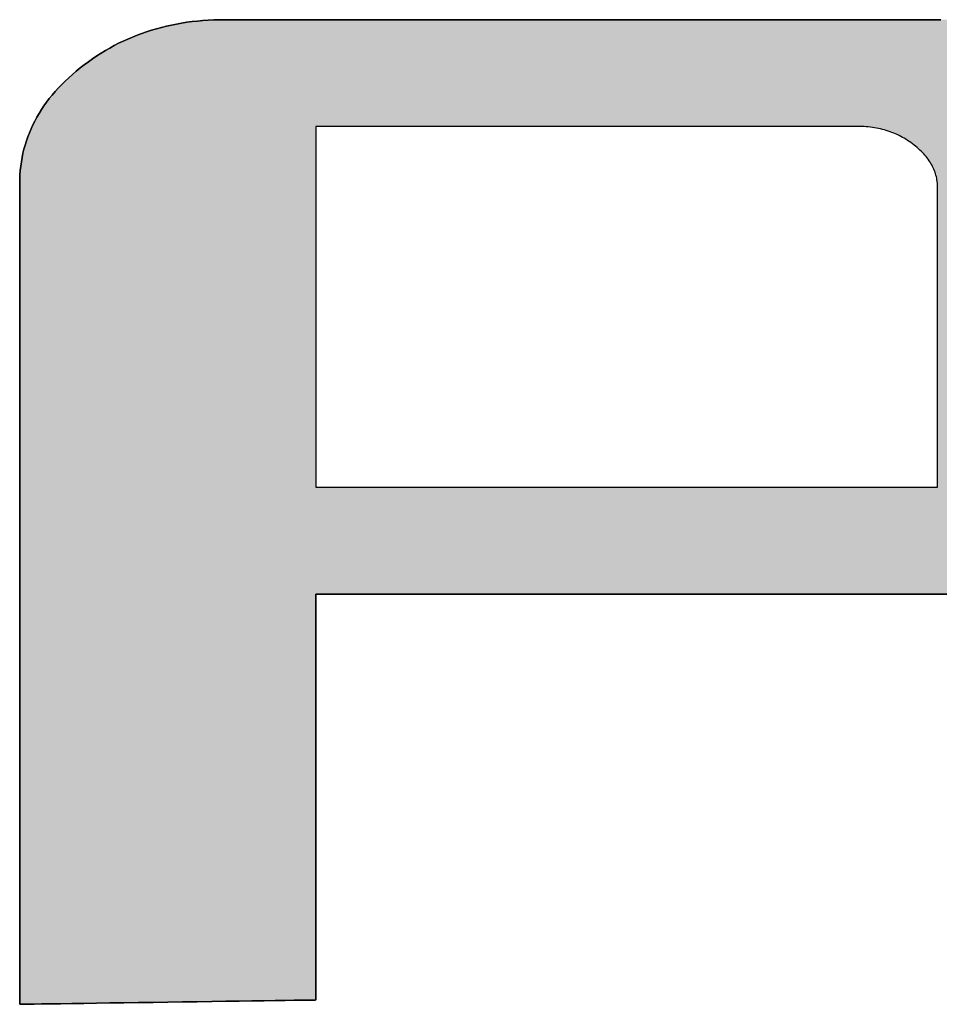
# Model space of a CAD drawing. Extents: x 45 to 815, y -22 to 569.
# Drawn here: x 776 to 783, y 508 to 516 of the extents above; entities that cross this region are included whole.
import ezdxf

# ---------------------------------------------------------------- set-up
doc = ezdxf.new("R2010")
doc.units = 0
doc.header["$LTSCALE"] = 0.5
doc.layers.get('0').update_dxf_attribs({"linetype": 'CONTINUOUS'})
doc.layers.add('1', color=7, linetype='CONTINUOUS')
doc.layers.add('2', color=134, linetype='CONTINUOUS')

# ---------------------------------------------------------------- blocks, each defined once
blk = doc.blocks.new('*G18')
at = {"layer": '2', "color": 134, "linetype": 'CONTINUOUS'}
for points in [[(775.8531, 507.8736), (775.8531, 507.8951), (775.8531, 507.9579), (775.8531, 508.0588), (775.8531, 508.195), (775.8531, 508.3636), (775.8531, 508.5615), (775.8531, 508.786), (775.8531, 509.0339), (775.8531, 509.3024), (775.8531, 509.5886), (775.8531, 509.8894), (775.8531, 510.2021), (775.8531, 510.5235), (775.8531, 510.8508), (775.8531, 511.1811), (775.8531, 511.5113), (775.8531, 511.8387), (775.8531, 512.1601), (775.8531, 512.4727), (775.8531, 512.7736), (775.8531, 513.0597), (775.8531, 513.3283), (775.8531, 513.5762), (775.8531, 513.8006), (775.8531, 513.9986), (775.8531, 514.1671), (775.8531, 514.3034), (775.8531, 514.4043), (775.8531, 514.467), (775.8531, 514.4886), (775.8537, 514.5247), (775.8553, 514.5605), (775.858, 514.5959), (775.8618, 514.631), (775.8666, 514.6658), (775.8726, 514.7002), (775.8796, 514.7342), (775.8877, 514.768), (775.8969, 514.8013), (775.9072, 514.8344), (775.9185, 514.8671), (775.931, 514.8995), (775.9445, 514.9315), (775.9591, 514.9631), (775.9748, 514.9945), (775.9916, 515.0255), (776.0095, 515.0561), (776.0285, 515.0864), (776.0485, 515.1163), (776.0697, 515.1459), (776.0919, 515.1752), (776.1152, 515.2041), (776.1396, 515.2327), (776.1651, 515.2609), (776.1917, 515.2888), (776.2194, 515.3163), (776.2482, 515.3435), (776.278, 515.3703), (776.309, 515.3968), (776.3411, 515.4229), (776.3738, 515.4484), (776.4069, 515.473), (776.4405, 515.4967), (776.4745, 515.5196), (776.5089, 515.5416), (776.5438, 515.5627), (776.579, 515.583), (776.6148, 515.6025), (776.6509, 515.621), (776.6874, 515.6387), (776.7244, 515.6556), (776.7618, 515.6715), (776.7996, 515.6867), (776.8378, 515.7009), (776.8765, 515.7143), (776.9156, 515.7268), (776.955, 515.7385), (776.995, 515.7493), (777.0353, 515.7592), (777.076, 515.7683), (777.1172, 515.7765), (777.1587, 515.7839), (777.2007, 515.7904), (777.2431, 515.796), (777.2859, 515.8007), (777.3292, 515.8046), (777.3728, 515.8077), (777.4169, 515.8098), (777.4613, 515.8111), (777.5062, 515.8116), (777.526, 515.8116), (777.5835, 515.8116), (777.6761, 515.8116), (777.801, 515.8116), (777.9557, 515.8116), (778.1372, 515.8116), (778.3431, 515.8116), (778.5705, 515.8116), (778.8169, 515.8116), (779.0794, 515.8116), (779.3553, 515.8116), (779.6421, 515.8116), (779.937, 515.8116), (780.2372, 515.8116), (780.5402, 515.8116), (780.8431, 515.8116), (781.1434, 515.8116), (781.4382, 515.8116), (781.725, 515.8116), (782.001, 515.8116), (782.2635, 515.8116), (782.5098, 515.8116), (782.7372, 515.8116), (782.9431, 515.8116), (783.1247, 515.8116), (783.2793, 515.8116)], [(783.3897, 511.1812), (783.1948, 511.1812), (782.9794, 511.1812), (782.7462, 511.1812), (782.4976, 511.1812), (782.2363, 511.1812), (781.9648, 511.1812), (781.6856, 511.1812), (781.4013, 511.1812), (781.1144, 511.1812), (780.8275, 511.1812), (780.5432, 511.1812), (780.264, 511.1812), (779.9925, 511.1812), (779.7312, 511.1812), (779.4826, 511.1812), (779.2494, 511.1812), (779.034, 511.1812), (778.8391, 511.1812), (778.6671, 511.1812), (778.5207, 511.1812), (778.4024, 511.1812), (778.3147, 511.1812), (778.2603, 511.1812), (778.2415, 511.1812), (778.2415, 511.1705), (778.2415, 511.1395), (778.2415, 511.0895), (778.2415, 511.0221), (778.2415, 510.9387), (778.2415, 510.8408), (778.2415, 510.7298), (778.2415, 510.6071), (778.2415, 510.4743), (778.2415, 510.3327), (778.2415, 510.1838), (778.2415, 510.0292), (778.2415, 509.8701), (778.2415, 509.7082), (778.2415, 509.5448), (778.2415, 509.3814), (778.2415, 509.2194), (778.2415, 509.0604), (778.2415, 508.9057), (778.2415, 508.7569), (778.2415, 508.6153), (778.2415, 508.4824), (778.2415, 508.3598), (778.2415, 508.2487), (778.2415, 508.1508), (778.2415, 508.0674), (778.2415, 508), (778.2415, 507.9501), (778.2415, 507.919), (778.2415, 507.9084), (778.2337, 507.9083), (778.2111, 507.9079), (778.1747, 507.9074), (778.1255, 507.9067), (778.0646, 507.9058), (777.9931, 507.9048), (777.9121, 507.9036), (777.8226, 507.9023), (777.7256, 507.9009), (777.6223, 507.8994), (777.5137, 507.8978), (777.4008, 507.8961), (777.2848, 507.8944), (777.1666, 507.8927), (777.0473, 507.891), (776.9281, 507.8892), (776.8099, 507.8875), (776.6938, 507.8858), (776.581, 507.8842), (776.4723, 507.8826), (776.369, 507.8811), (776.2721, 507.8797), (776.1825, 507.8784), (776.1015, 507.8772), (776.03, 507.8762), (775.9692, 507.8753), (775.92, 507.8746), (775.8836, 507.874), (775.8609, 507.8737), (775.8531, 507.8736)], [(783.2527, 514.4555), (783.2525, 514.4686), (783.2518, 514.4817), (783.2508, 514.4946), (783.2493, 514.5074), (783.2473, 514.5201), (783.245, 514.5326), (783.2422, 514.5451), (783.2391, 514.5574), (783.2354, 514.5697), (783.2314, 514.5818), (783.2269, 514.5938), (783.2221, 514.6057), (783.2168, 514.6175), (783.211, 514.6291), (783.2049, 514.6407), (783.1983, 514.6522), (783.1913, 514.6635), (783.1839, 514.6747), (783.1761, 514.6859), (783.1678, 514.6969), (783.1592, 514.7078), (783.1501, 514.7186), (783.1406, 514.7293), (783.1306, 514.7398), (783.1203, 514.7503), (783.1095, 514.7607), (783.0983, 514.7709), (783.0867, 514.7811), (783.0747, 514.7912), (783.0623, 514.8011), (783.0495, 514.811), (783.0366, 514.8205), (783.0236, 514.8297), (783.0103, 514.8386), (782.9969, 514.8471), (782.9834, 514.8553), (782.9696, 514.8631), (782.9557, 514.8706), (782.9417, 514.8778), (782.9274, 514.8847), (782.913, 514.8912), (782.8985, 514.8973), (782.8837, 514.9032), (782.8688, 514.9087), (782.8537, 514.9138), (782.8385, 514.9187), (782.8231, 514.9232), (782.8075, 514.9273), (782.7917, 514.9312), (782.7758, 514.9347), (782.7597, 514.9378), (782.7434, 514.9406), (782.727, 514.9431), (782.7103, 514.9453), (782.6935, 514.9471), (782.6766, 514.9486), (782.6594, 514.9498), (782.6421, 514.9506), (782.6246, 514.9511), (782.6069, 514.9513), (782.5927, 514.9513), (782.5513, 514.9513), (782.4847, 514.9513), (782.3948, 514.9513), (782.2835, 514.9513), (782.1529, 514.9513), (782.0048, 514.9513), (781.8412, 514.9513), (781.664, 514.9513), (781.4751, 514.9513), (781.2766, 514.9513), (781.0703, 514.9513), (780.8582, 514.9513), (780.6422, 514.9513), (780.4242, 514.9513), (780.2063, 514.9513), (779.9903, 514.9513), (779.7781, 514.9513), (779.5718, 514.9513), (779.3733, 514.9513), (779.1844, 514.9513), (779.0072, 514.9513), (778.8436, 514.9513), (778.6955, 514.9513), (778.5649, 514.9513), (778.4537, 514.9513), (778.3638, 514.9513), (778.2971, 514.9513), (778.2558, 514.9513), (778.2415, 514.9513), (778.2415, 514.9418), (778.2415, 514.9142), (778.2415, 514.8698), (778.2415, 514.8099), (778.2415, 514.7357), (778.2415, 514.6487), (778.2415, 514.55), (778.2415, 514.4409), (778.2415, 514.3228), (778.2415, 514.1969), (778.2415, 514.0646), (778.2415, 513.9271), (778.2415, 513.7857), (778.2415, 513.6417), (778.2415, 513.4965), (778.2415, 513.3512), (778.2415, 513.2072), (778.2415, 513.0658), (778.2415, 512.9283), (778.2415, 512.796), (778.2415, 512.6701), (778.2415, 512.552), (778.2415, 512.443), (778.2415, 512.3442), (778.2415, 512.2572), (778.2415, 512.183), (778.2415, 512.1231), (778.2415, 512.0787), (778.2415, 512.0511), (778.2415, 512.0416), (778.2579, 512.0416), (778.3054, 512.0416), (778.3818, 512.0416), (778.485, 512.0416), (778.6127, 512.0416), (778.7627, 512.0416), (778.9327, 512.0416), (779.1205, 512.0416), (779.3239, 512.0416), (779.5407, 512.0416), (779.7686, 512.0416), (780.0055, 512.0416), (780.249, 512.0416), (780.4969, 512.0416), (780.7471, 512.0416), (780.9973, 512.0416), (781.2452, 512.0416), (781.4887, 512.0416), (781.7256, 512.0416), (781.9535, 512.0416), (782.1703, 512.0416), (782.3737, 512.0416), (782.5615, 512.0416), (782.7315, 512.0416), (782.8815, 512.0416), (783.0092, 512.0416), (783.1124, 512.0416), (783.1888, 512.0416), (783.2363, 512.0416), (783.2527, 512.0416), (783.2527, 512.0495), (783.2527, 512.0724), (783.2527, 512.1092), (783.2527, 512.1589), (783.2527, 512.2205), (783.2527, 512.2927), (783.2527, 512.3746), (783.2527, 512.4651), (783.2527, 512.563), (783.2527, 512.6675), (783.2527, 512.7772), (783.2527, 512.8913), (783.2527, 513.0086), (783.2527, 513.1281), (783.2527, 513.2486), (783.2527, 513.3691), (783.2527, 513.4885), (783.2527, 513.6058), (783.2527, 513.7199), (783.2527, 513.8297), (783.2527, 513.9341), (783.2527, 514.0321), (783.2527, 514.1226), (783.2527, 514.2044), (783.2527, 514.2767), (783.2527, 514.3382), (783.2527, 514.3879), (783.2527, 514.4247), (783.2527, 514.4476), (783.2527, 514.4555)]]:
    blk.add_lwpolyline(points, dxfattribs=at)
blk = doc.blocks.new('*G17')
blk.add_blockref('*G18', (0, 0))

msp = doc.modelspace()

# ---------------------------------------------------------------- hatches: boundary and pattern name
at = {"layer": '1', "linetype": 'CONTINUOUS'}
h = msp.add_hatch(color=7, dxfattribs=at)
h.paths.add_polyline_path([(785.3535, 511.7589), (785.3779, 511.7874), (785.4012, 511.8163), (785.4233, 511.8455), (785.4444, 511.8751), (785.4645, 511.9051), (785.4834, 511.9353), (785.5012, 511.966), (785.5179, 511.997), (785.5336, 512.0283), (785.5482, 512.06), (785.5617, 512.092), (785.5741, 512.1244), (785.5854, 512.1571), (785.5956, 512.1902), (785.6048, 512.2236), (785.6129, 512.2573), (785.6198, 512.2914), (785.6258, 512.3259), (785.6306, 512.3607), (785.6344, 512.3958), (785.6371, 512.4313), (785.6387, 512.4671), (785.6392, 512.5032), (785.6392, 512.5086), (785.6392, 512.5243), (785.6392, 512.5495), (785.6392, 512.5836), (785.6392, 512.6257), (785.6392, 512.6752), (785.6392, 512.7314), (785.6392, 512.7934), (785.6392, 512.8605), (785.6392, 512.9321), (785.6392, 513.0073), (785.6392, 513.0855), (785.6392, 513.1659), (785.6392, 513.2477), (785.6392, 513.3303), (785.6392, 513.4129), (785.6392, 513.4947), (785.6392, 513.5751), (785.6392, 513.6533), (785.6392, 513.7285), (785.6392, 513.8001), (785.6392, 513.8672), (785.6392, 513.9292), (785.6392, 513.9853), (785.6392, 514.0348), (785.6392, 514.077), (785.6392, 514.1111), (785.6392, 514.1363), (785.6392, 514.152), (785.6392, 514.1574), (785.6385, 514.2024), (785.6365, 514.2469), (785.6332, 514.291), (785.6285, 514.3348), (785.6225, 514.378), (785.6152, 514.4209), (785.6065, 514.4634), (785.5965, 514.5054), (785.5852, 514.547), (785.5725, 514.5882), (785.5585, 514.629), (785.5431, 514.6693), (785.5264, 514.7093), (785.5084, 514.7488), (785.489, 514.7879), (785.4683, 514.8266), (785.4462, 514.8648), (785.4228, 514.9027), (785.398, 514.9401), (785.3719, 514.9771), (785.3444, 515.0137), (785.3156, 515.0498), (785.2855, 515.0856), (785.254, 515.1209), (785.2211, 515.1558), (785.1869, 515.1903), (785.1514, 515.2243), (785.1145, 515.258), (785.0762, 515.2912), (785.0366, 515.324), (784.9962, 515.356), (784.9551, 515.3869), (784.9135, 515.4167), (784.8713, 515.4454), (784.8286, 515.473), (784.7852, 515.4996), (784.7413, 515.5251), (784.6968, 515.5494), (784.6517, 515.5727), (784.6061, 515.5949), (784.5599, 515.6161), (784.5131, 515.6361), (784.4658, 515.6551), (784.4178, 515.6729), (784.3694, 515.6897), (784.3203, 515.7054), (784.2707, 515.7201), (784.2205, 515.7336), (784.1697, 515.7461), (784.1184, 515.7574), (784.0665, 515.7677), (784.014, 515.7769), (783.961, 515.785), (783.9074, 515.7921), (783.8533, 515.798), (783.7986, 515.8029), (783.7433, 515.8067), (783.6875, 515.8094), (783.6311, 515.811), (783.5742, 515.8116), (783.5544, 515.8116), (783.4968, 515.8116), (783.4042, 515.8116), (783.2793, 515.8116), (783.1247, 515.8116), (782.9431, 515.8116), (782.7372, 515.8116), (782.5098, 515.8116), (782.2635, 515.8116), (782.001, 515.8116), (781.725, 515.8116), (781.4382, 515.8116), (781.1434, 515.8116), (780.8431, 515.8116), (780.5402, 515.8116), (780.2372, 515.8116), (779.937, 515.8116), (779.6421, 515.8116), (779.3553, 515.8116), (779.0794, 515.8116), (778.8169, 515.8116), (778.5705, 515.8116), (778.3431, 515.8116), (778.1372, 515.8116), (777.9557, 515.8116), (777.801, 515.8116), (777.6761, 515.8116), (777.5835, 515.8116), (777.526, 515.8116), (777.5062, 515.8116), (777.4613, 515.8111), (777.4169, 515.8098), (777.3728, 515.8077), (777.3292, 515.8046), (777.2859, 515.8007), (777.2431, 515.796), (777.2007, 515.7904), (777.1587, 515.7839), (777.1172, 515.7765), (777.076, 515.7683), (777.0353, 515.7592), (776.995, 515.7493), (776.955, 515.7385), (776.9156, 515.7268), (776.8765, 515.7143), (776.8378, 515.7009), (776.7996, 515.6867), (776.7618, 515.6715), (776.7244, 515.6556), (776.6874, 515.6387), (776.6509, 515.621), (776.6148, 515.6025), (776.579, 515.583), (776.5438, 515.5627), (776.5089, 515.5416), (776.4745, 515.5196), (776.4405, 515.4967), (776.4069, 515.473), (776.3738, 515.4484), (776.3411, 515.4229), (776.309, 515.3968), (776.278, 515.3703), (776.2482, 515.3435), (776.2194, 515.3163), (776.1917, 515.2888), (776.1651, 515.2609), (776.1396, 515.2327), (776.1152, 515.2041), (776.0919, 515.1752), (776.0697, 515.1459), (776.0485, 515.1163), (776.0285, 515.0864), (776.0095, 515.0561), (775.9916, 515.0255), (775.9748, 514.9945), (775.9591, 514.9631), (775.9445, 514.9315), (775.931, 514.8995), (775.9185, 514.8671), (775.9072, 514.8344), (775.8969, 514.8013), (775.8877, 514.768), (775.8796, 514.7342), (775.8726, 514.7002), (775.8666, 514.6658), (775.8618, 514.631), (775.858, 514.5959), (775.8553, 514.5605), (775.8537, 514.5247), (775.8531, 514.4886), (775.8531, 514.467), (775.8531, 514.4043), (775.8531, 514.3034), (775.8531, 514.1671), (775.8531, 513.9986), (775.8531, 513.8006), (775.8531, 513.5762), (775.8531, 513.3283), (775.8531, 513.0597), (775.8531, 512.7736), (775.8531, 512.4727), (775.8531, 512.1601), (775.8531, 511.8387), (775.8531, 511.5113), (775.8531, 511.1811), (775.8531, 510.8508), (775.8531, 510.5235), (775.8531, 510.2021), (775.8531, 509.8894), (775.8531, 509.5886), (775.8531, 509.3024), (775.8531, 509.0339), (775.8531, 508.786), (775.8531, 508.5615), (775.8531, 508.3636), (775.8531, 508.195), (775.8531, 508.0588), (775.8531, 507.9579), (775.8531, 507.8951), (775.8531, 507.8736), (775.8609, 507.8737), (775.8836, 507.874), (775.92, 507.8746), (775.9692, 507.8753), (776.03, 507.8762), (776.1015, 507.8772), (776.1825, 507.8784), (776.2721, 507.8797), (776.369, 507.8811), (776.4723, 507.8826), (776.581, 507.8842), (776.6938, 507.8858), (776.8099, 507.8875), (776.9281, 507.8892), (777.0473, 507.891), (777.1666, 507.8927), (777.2848, 507.8944), (777.4008, 507.8961), (777.5137, 507.8978), (777.6223, 507.8994), (777.7256, 507.9009), (777.8226, 507.9023), (777.9121, 507.9036), (777.9931, 507.9048), (778.0646, 507.9058), (778.1255, 507.9067), (778.1747, 507.9074), (778.2111, 507.9079), (778.2337, 507.9083), (778.2415, 507.9084), (778.2415, 507.919), (778.2415, 507.9501), (778.2415, 508), (778.2415, 508.0674), (778.2415, 508.1508), (778.2415, 508.2487), (778.2415, 508.3598), (778.2415, 508.4824), (778.2415, 508.6153), (778.2415, 508.7569), (778.2415, 508.9057), (778.2415, 509.0604), (778.2415, 509.2194), (778.2415, 509.3814), (778.2415, 509.5448), (778.2415, 509.7082), (778.2415, 509.8701), (778.2415, 510.0292), (778.2415, 510.1838), (778.2415, 510.3327), (778.2415, 510.4743), (778.2415, 510.6071), (778.2415, 510.7298), (778.2415, 510.8408), (778.2415, 510.9387), (778.2415, 511.0221), (778.2415, 511.0895), (778.2415, 511.1395), (778.2415, 511.1705), (778.2415, 511.1812), (778.2603, 511.1812), (778.3147, 511.1812), (778.4024, 511.1812), (778.5207, 511.1812), (778.6671, 511.1812), (778.8391, 511.1812), (779.034, 511.1812), (779.2494, 511.1812), (779.4826, 511.1812), (779.7312, 511.1812), (779.9925, 511.1812), (780.264, 511.1812), (780.5432, 511.1812), (780.8275, 511.1812), (781.1144, 511.1812), (781.4013, 511.1812), (781.6856, 511.1812), (781.9648, 511.1812), (782.2363, 511.1812), (782.4976, 511.1812), (782.7462, 511.1812), (782.9794, 511.1812), (783.1948, 511.1812), (783.3897, 511.1812), (783.5617, 511.1812), (783.7081, 511.1812), (783.8264, 511.1812), (783.9141, 511.1812), (783.9685, 511.1812), (783.9873, 511.1812), (784.0322, 511.1816), (784.0767, 511.1829), (784.1207, 511.1851), (784.1644, 511.1881), (784.2076, 511.192), (784.2504, 511.1968), (784.2928, 511.2025), (784.3347, 511.209), (784.3763, 511.2163), (784.4174, 511.2246), (784.4581, 511.2337), (784.4984, 511.2436), (784.5383, 511.2544), (784.5778, 511.2661), (784.6168, 511.2786), (784.6554, 511.292), (784.6936, 511.3063), (784.7314, 511.3214), (784.7688, 511.3374), (784.8057, 511.3542), (784.8422, 511.3719), (784.8784, 511.3904), (784.9141, 511.4098), (784.9493, 511.43), (784.9842, 511.4511), (785.0186, 511.473), (785.0526, 511.4958), (785.0863, 511.5194), (785.1194, 511.5439), (785.1522, 511.5692), (785.1843, 511.5953), (785.2152, 511.6217), (785.2451, 511.6484), (785.2738, 511.6755), (785.3015, 511.7029), (785.328, 511.7308)], flags=0)
h.paths.add_polyline_path([(783.2527, 513.7199), (783.2527, 513.8297), (783.2527, 513.9341), (783.2527, 514.0321), (783.2527, 514.1226), (783.2527, 514.2044), (783.2527, 514.2767), (783.2527, 514.3382), (783.2527, 514.3879), (783.2527, 514.4247), (783.2527, 514.4476), (783.2527, 514.4555), (783.2525, 514.4686), (783.2518, 514.4817), (783.2508, 514.4946), (783.2493, 514.5074), (783.2473, 514.5201), (783.245, 514.5326), (783.2422, 514.5451), (783.2391, 514.5574), (783.2354, 514.5697), (783.2314, 514.5818), (783.2269, 514.5938), (783.2221, 514.6057), (783.2168, 514.6175), (783.211, 514.6291), (783.2049, 514.6407), (783.1983, 514.6522), (783.1913, 514.6635), (783.1839, 514.6747), (783.1761, 514.6859), (783.1678, 514.6969), (783.1592, 514.7078), (783.1501, 514.7186), (783.1406, 514.7293), (783.1306, 514.7398), (783.1203, 514.7503), (783.1095, 514.7607), (783.0983, 514.7709), (783.0867, 514.7811), (783.0747, 514.7912), (783.0623, 514.8011), (783.0495, 514.811), (783.0366, 514.8205), (783.0236, 514.8297), (783.0103, 514.8386), (782.9969, 514.8471), (782.9834, 514.8553), (782.9696, 514.8631), (782.9557, 514.8706), (782.9417, 514.8778), (782.9274, 514.8847), (782.913, 514.8912), (782.8985, 514.8973), (782.8837, 514.9032), (782.8688, 514.9087), (782.8537, 514.9138), (782.8385, 514.9187), (782.8231, 514.9232), (782.8075, 514.9273), (782.7917, 514.9312), (782.7758, 514.9347), (782.7597, 514.9378), (782.7434, 514.9406), (782.727, 514.9431), (782.7103, 514.9453), (782.6935, 514.9471), (782.6766, 514.9486), (782.6594, 514.9498), (782.6421, 514.9506), (782.6246, 514.9511), (782.6069, 514.9513), (782.5927, 514.9513), (782.5513, 514.9513), (782.4847, 514.9513), (782.3948, 514.9513), (782.2835, 514.9513), (782.1529, 514.9513), (782.0048, 514.9513), (781.8412, 514.9513), (781.664, 514.9513), (781.4751, 514.9513), (781.2766, 514.9513), (781.0703, 514.9513), (780.8582, 514.9513), (780.6422, 514.9513), (780.4242, 514.9513), (780.2063, 514.9513), (779.9903, 514.9513), (779.7781, 514.9513), (779.5718, 514.9513), (779.3733, 514.9513), (779.1844, 514.9513), (779.0072, 514.9513), (778.8436, 514.9513), (778.6955, 514.9513), (778.5649, 514.9513), (778.4537, 514.9513), (778.3638, 514.9513), (778.2971, 514.9513), (778.2558, 514.9513), (778.2415, 514.9513), (778.2415, 514.9418), (778.2415, 514.9142), (778.2415, 514.8698), (778.2415, 514.8099), (778.2415, 514.7357), (778.2415, 514.6487), (778.2415, 514.55), (778.2415, 514.4409), (778.2415, 514.3228), (778.2415, 514.1969), (778.2415, 514.0646), (778.2415, 513.9271), (778.2415, 513.7857), (778.2415, 513.6417), (778.2415, 513.4965), (778.2415, 513.3512), (778.2415, 513.2072), (778.2415, 513.0658), (778.2415, 512.9283), (778.2415, 512.796), (778.2415, 512.6701), (778.2415, 512.552), (778.2415, 512.443), (778.2415, 512.3442), (778.2415, 512.2572), (778.2415, 512.183), (778.2415, 512.1231), (778.2415, 512.0787), (778.2415, 512.0511), (778.2415, 512.0416), (778.2579, 512.0416), (778.3054, 512.0416), (778.3818, 512.0416), (778.485, 512.0416), (778.6127, 512.0416), (778.7627, 512.0416), (778.9327, 512.0416), (779.1205, 512.0416), (779.3239, 512.0416), (779.5407, 512.0416), (779.7686, 512.0416), (780.0055, 512.0416), (780.249, 512.0416), (780.4969, 512.0416), (780.7471, 512.0416), (780.9973, 512.0416), (781.2452, 512.0416), (781.4887, 512.0416), (781.7256, 512.0416), (781.9535, 512.0416), (782.1703, 512.0416), (782.3737, 512.0416), (782.5615, 512.0416), (782.7315, 512.0416), (782.8815, 512.0416), (783.0092, 512.0416), (783.1124, 512.0416), (783.1888, 512.0416), (783.2363, 512.0416), (783.2527, 512.0416), (783.2527, 512.0495), (783.2527, 512.0724), (783.2527, 512.1092), (783.2527, 512.1589), (783.2527, 512.2205), (783.2527, 512.2927), (783.2527, 512.3746), (783.2527, 512.4651), (783.2527, 512.563), (783.2527, 512.6675), (783.2527, 512.7772), (783.2527, 512.8913), (783.2527, 513.0086), (783.2527, 513.1281), (783.2527, 513.2486), (783.2527, 513.3691), (783.2527, 513.4885), (783.2527, 513.6058)], flags=0)

# ---------------------------------------------------------------- linework, layer by layer
at = {"layer": '1', "color": 7, "linetype": 'CONTINUOUS'}
for p, q in [((777.4169, 515.8098), (777.3728, 515.8077)), ((777.4613, 515.8111), (777.4169, 515.8098)), ((777.5062, 515.8116), (777.4613, 515.8111)), ((777.526, 515.8116), (777.5062, 515.8116)), ((777.5835, 515.8116), (777.526, 515.8116)), ((777.6761, 515.8116), (777.5835, 515.8116)), ((777.801, 515.8116), (777.6761, 515.8116)), ((777.9557, 515.8116), (777.801, 515.8116)), ((778.1372, 515.8116), (777.9557, 515.8116)), ((778.3431, 515.8116), (778.1372, 515.8116)), ((778.5705, 515.8116), (778.3431, 515.8116)), ((778.8169, 515.8116), (778.5705, 515.8116)), ((779.0794, 515.8116), (778.8169, 515.8116)), ((779.3553, 515.8116), (779.0794, 515.8116)), ((779.6421, 515.8116), (779.3553, 515.8116)), ((779.937, 515.8116), (779.6421, 515.8116)), ((780.2372, 515.8116), (779.937, 515.8116)), ((780.5402, 515.8116), (780.2372, 515.8116)), ((780.8431, 515.8116), (780.5402, 515.8116)), ((781.1434, 515.8116), (780.8431, 515.8116)), ((781.4382, 515.8116), (781.1434, 515.8116)), ((781.725, 515.8116), (781.4382, 515.8116)), ((782.001, 515.8116), (781.725, 515.8116)), ((782.2635, 515.8116), (782.001, 515.8116)), ((782.5098, 515.8116), (782.2635, 515.8116)), ((782.7372, 515.8116), (782.5098, 515.8116)), ((782.9431, 515.8116), (782.7372, 515.8116)), ((783.1247, 515.8116), (782.9431, 515.8116)), ((783.2793, 515.8116), (783.1247, 515.8116)), ((776.955, 515.7385), (776.9156, 515.7268)), ((776.995, 515.7493), (776.955, 515.7385)), ((777.0353, 515.7592), (776.995, 515.7493)), ((777.076, 515.7683), (777.0353, 515.7592)), ((777.1172, 515.7765), (777.076, 515.7683)), ((777.1587, 515.7839), (777.1172, 515.7765)), ((777.2007, 515.7904), (777.1587, 515.7839)), ((777.2431, 515.796), (777.2007, 515.7904)), ((777.2859, 515.8007), (777.2431, 515.796)), ((777.3292, 515.8046), (777.2859, 515.8007)), ((777.3728, 515.8077), (777.3292, 515.8046)), ((776.7244, 515.6556), (776.6874, 515.6387)), ((776.7618, 515.6715), (776.7244, 515.6556)), ((776.7996, 515.6867), (776.7618, 515.6715)), ((776.8378, 515.7009), (776.7996, 515.6867)), ((776.8765, 515.7143), (776.8378, 515.7009)), ((776.9156, 515.7268), (776.8765, 515.7143)), ((776.579, 515.583), (776.5438, 515.5627)), ((776.6148, 515.6025), (776.579, 515.583)), ((776.6509, 515.621), (776.6148, 515.6025)), ((776.6874, 515.6387), (776.6509, 515.621)), ((776.4405, 515.4967), (776.4069, 515.473)), ((776.4745, 515.5196), (776.4405, 515.4967)), ((776.5089, 515.5416), (776.4745, 515.5196)), ((776.5438, 515.5627), (776.5089, 515.5416)), ((776.3411, 515.4229), (776.309, 515.3968)), ((776.3738, 515.4484), (776.3411, 515.4229)), ((776.4069, 515.473), (776.3738, 515.4484)), ((776.2482, 515.3435), (776.2194, 515.3163)), ((776.278, 515.3703), (776.2482, 515.3435)), ((776.309, 515.3968), (776.278, 515.3703)), ((776.1651, 515.2609), (776.1396, 515.2327)), ((776.1917, 515.2888), (776.1651, 515.2609)), ((776.2194, 515.3163), (776.1917, 515.2888)), ((776.0919, 515.1752), (776.0697, 515.1459)), ((776.1152, 515.2041), (776.0919, 515.1752)), ((776.1396, 515.2327), (776.1152, 515.2041)), ((776.0485, 515.1163), (776.0285, 515.0864)), ((776.0697, 515.1459), (776.0485, 515.1163)), ((775.9916, 515.0255), (775.9748, 514.9945)), ((776.0095, 515.0561), (775.9916, 515.0255)), ((776.0285, 515.0864), (776.0095, 515.0561)), ((775.9591, 514.9631), (775.9445, 514.9315)), ((775.9748, 514.9945), (775.9591, 514.9631)), ((778.2558, 514.9513), (778.2415, 514.9513)), ((778.2415, 514.9513), (778.2415, 514.9418)), ((778.2415, 514.9418), (778.2415, 514.9142)), ((778.2971, 514.9513), (778.2558, 514.9513)), ((778.3638, 514.9513), (778.2971, 514.9513)), ((778.4537, 514.9513), (778.3638, 514.9513)), ((778.5649, 514.9513), (778.4537, 514.9513)), ((778.6955, 514.9513), (778.5649, 514.9513)), ((778.8436, 514.9513), (778.6955, 514.9513)), ((779.0072, 514.9513), (778.8436, 514.9513)), ((779.1844, 514.9513), (779.0072, 514.9513)), ((779.3733, 514.9513), (779.1844, 514.9513)), ((779.5718, 514.9513), (779.3733, 514.9513)), ((779.7781, 514.9513), (779.5718, 514.9513)), ((779.9903, 514.9513), (779.7781, 514.9513)), ((780.2063, 514.9513), (779.9903, 514.9513)), ((780.4242, 514.9513), (780.2063, 514.9513)), ((780.6422, 514.9513), (780.4242, 514.9513)), ((780.8582, 514.9513), (780.6422, 514.9513)), ((781.0703, 514.9513), (780.8582, 514.9513)), ((781.2766, 514.9513), (781.0703, 514.9513)), ((781.4751, 514.9513), (781.2766, 514.9513)), ((781.664, 514.9513), (781.4751, 514.9513)), ((781.8412, 514.9513), (781.664, 514.9513)), ((782.0048, 514.9513), (781.8412, 514.9513)), ((782.1529, 514.9513), (782.0048, 514.9513)), ((782.2835, 514.9513), (782.1529, 514.9513)), ((782.3948, 514.9513), (782.2835, 514.9513)), ((782.4847, 514.9513), (782.3948, 514.9513)), ((782.5513, 514.9513), (782.4847, 514.9513)), ((782.5927, 514.9513), (782.5513, 514.9513)), ((782.6069, 514.9513), (782.5927, 514.9513)), ((782.6246, 514.9511), (782.6069, 514.9513)), ((782.6421, 514.9506), (782.6246, 514.9511)), ((782.6594, 514.9498), (782.6421, 514.9506)), ((782.6766, 514.9486), (782.6594, 514.9498)), ((782.6935, 514.9471), (782.6766, 514.9486)), ((782.7103, 514.9453), (782.6935, 514.9471)), ((782.727, 514.9431), (782.7103, 514.9453)), ((782.7434, 514.9406), (782.727, 514.9431)), ((782.7597, 514.9378), (782.7434, 514.9406)), ((782.7758, 514.9347), (782.7597, 514.9378)), ((775.9185, 514.8671), (775.9072, 514.8344)), ((775.931, 514.8995), (775.9185, 514.8671)), ((775.9445, 514.9315), (775.931, 514.8995)), ((778.2415, 514.9142), (778.2415, 514.8698)), ((778.2415, 514.8698), (778.2415, 514.8099)), ((782.7917, 514.9312), (782.7758, 514.9347)), ((782.8075, 514.9273), (782.7917, 514.9312)), ((782.8231, 514.9232), (782.8075, 514.9273)), ((782.8385, 514.9187), (782.8231, 514.9232)), ((782.8537, 514.9138), (782.8385, 514.9187)), ((782.8688, 514.9087), (782.8537, 514.9138)), ((782.8837, 514.9032), (782.8688, 514.9087)), ((782.8985, 514.8973), (782.8837, 514.9032)), ((782.913, 514.8912), (782.8985, 514.8973)), ((782.9274, 514.8847), (782.913, 514.8912)), ((782.9417, 514.8778), (782.9274, 514.8847)), ((782.9557, 514.8706), (782.9417, 514.8778)), ((782.9696, 514.8631), (782.9557, 514.8706)), ((782.9834, 514.8553), (782.9696, 514.8631)), ((775.8969, 514.8013), (775.8877, 514.768)), ((775.9072, 514.8344), (775.8969, 514.8013)), ((778.2415, 514.8099), (778.2415, 514.7357)), ((782.9969, 514.8471), (782.9834, 514.8553)), ((783.0103, 514.8386), (782.9969, 514.8471)), ((783.0236, 514.8297), (783.0103, 514.8386)), ((783.0366, 514.8205), (783.0236, 514.8297)), ((783.0495, 514.811), (783.0366, 514.8205)), ((783.0623, 514.8011), (783.0495, 514.811)), ((783.0747, 514.7912), (783.0623, 514.8011)), ((783.0867, 514.7811), (783.0747, 514.7912)), ((783.0983, 514.7709), (783.0867, 514.7811)), ((775.8726, 514.7002), (775.8666, 514.6658)), ((775.8796, 514.7342), (775.8726, 514.7002)), ((775.8877, 514.768), (775.8796, 514.7342)), ((778.2415, 514.7357), (778.2415, 514.6487)), ((783.1095, 514.7607), (783.0983, 514.7709)), ((783.1203, 514.7503), (783.1095, 514.7607)), ((783.1306, 514.7398), (783.1203, 514.7503)), ((783.1406, 514.7293), (783.1306, 514.7398)), ((783.1501, 514.7186), (783.1406, 514.7293)), ((783.1592, 514.7078), (783.1501, 514.7186)), ((783.1678, 514.6969), (783.1592, 514.7078)), ((775.8618, 514.631), (775.858, 514.5959)), ((775.8666, 514.6658), (775.8618, 514.631)), ((778.2415, 514.6487), (778.2415, 514.55)), ((783.1761, 514.6859), (783.1678, 514.6969)), ((783.1839, 514.6747), (783.1761, 514.6859)), ((783.1913, 514.6635), (783.1839, 514.6747)), ((783.1983, 514.6522), (783.1913, 514.6635)), ((783.2049, 514.6407), (783.1983, 514.6522)), ((783.211, 514.6291), (783.2049, 514.6407)), ((783.2168, 514.6175), (783.211, 514.6291)), ((775.8553, 514.5605), (775.8537, 514.5247)), ((775.858, 514.5959), (775.8553, 514.5605)), ((778.2415, 514.55), (778.2415, 514.4409)), ((783.2221, 514.6057), (783.2168, 514.6175)), ((783.2269, 514.5938), (783.2221, 514.6057)), ((783.2314, 514.5818), (783.2269, 514.5938)), ((783.2354, 514.5697), (783.2314, 514.5818)), ((783.2391, 514.5574), (783.2354, 514.5697)), ((783.2422, 514.5451), (783.2391, 514.5574)), ((783.245, 514.5326), (783.2422, 514.5451)), ((775.8537, 514.5247), (775.8531, 514.4886)), ((775.8531, 514.4886), (775.8531, 514.467)), ((775.8531, 514.467), (775.8531, 514.4043)), ((783.2473, 514.5201), (783.245, 514.5326)), ((783.2493, 514.5074), (783.2473, 514.5201)), ((783.2508, 514.4946), (783.2493, 514.5074)), ((783.2518, 514.4817), (783.2508, 514.4946)), ((783.2525, 514.4686), (783.2518, 514.4817)), ((783.2527, 514.4555), (783.2525, 514.4686)), ((775.8531, 514.4043), (775.8531, 514.3034)), ((778.2415, 514.4409), (778.2415, 514.3228)), ((783.2527, 514.4476), (783.2527, 514.4555)), ((783.2527, 514.4247), (783.2527, 514.4476)), ((783.2527, 514.3879), (783.2527, 514.4247)), ((783.2527, 514.3382), (783.2527, 514.3879)), ((775.8531, 514.3034), (775.8531, 514.1671)), ((778.2415, 514.3228), (778.2415, 514.1969)), ((783.2527, 514.2767), (783.2527, 514.3382)), ((783.2527, 514.2044), (783.2527, 514.2767)), ((775.8531, 514.1671), (775.8531, 513.9986)), ((778.2415, 514.1969), (778.2415, 514.0646)), ((783.2527, 514.1226), (783.2527, 514.2044)), ((778.2415, 514.0646), (778.2415, 513.9271)), ((783.2527, 514.0321), (783.2527, 514.1226)), ((775.8531, 513.9986), (775.8531, 513.8006)), ((783.2527, 513.9341), (783.2527, 514.0321)), ((778.2415, 513.9271), (778.2415, 513.7857)), ((783.2527, 513.8297), (783.2527, 513.9341)), ((783.2527, 513.7199), (783.2527, 513.8297)), ((775.8531, 513.8006), (775.8531, 513.5762)), ((778.2415, 513.7857), (778.2415, 513.6417)), ((783.2527, 513.6058), (783.2527, 513.7199)), ((778.2415, 513.6417), (778.2415, 513.4965)), ((783.2527, 513.4885), (783.2527, 513.6058)), ((775.8531, 513.5762), (775.8531, 513.3283)), ((778.2415, 513.4965), (778.2415, 513.3512)), ((783.2527, 513.3691), (783.2527, 513.4885)), ((778.2415, 513.3512), (778.2415, 513.2072)), ((783.2527, 513.2486), (783.2527, 513.3691)), ((775.8531, 513.3283), (775.8531, 513.0597)), ((778.2415, 513.2072), (778.2415, 513.0658)), ((783.2527, 513.1281), (783.2527, 513.2486)), ((783.2527, 513.0086), (783.2527, 513.1281)), ((775.8531, 513.0597), (775.8531, 512.7736)), ((778.2415, 513.0658), (778.2415, 512.9283)), ((783.2527, 512.8913), (783.2527, 513.0086)), ((778.2415, 512.9283), (778.2415, 512.796)), ((783.2527, 512.7772), (783.2527, 512.8913)), ((778.2415, 512.796), (778.2415, 512.6701)), ((775.8531, 512.7736), (775.8531, 512.4727)), ((783.2527, 512.6675), (783.2527, 512.7772)), ((778.2415, 512.6701), (778.2415, 512.552)), ((783.2527, 512.563), (783.2527, 512.6675)), ((783.2527, 512.4651), (783.2527, 512.563)), ((778.2415, 512.552), (778.2415, 512.443)), ((775.8531, 512.4727), (775.8531, 512.1601)), ((778.2415, 512.443), (778.2415, 512.3442)), ((783.2527, 512.3746), (783.2527, 512.4651)), ((778.2415, 512.3442), (778.2415, 512.2572)), ((783.2527, 512.2927), (783.2527, 512.3746)), ((778.2415, 512.2572), (778.2415, 512.183)), ((783.2527, 512.2205), (783.2527, 512.2927)), ((775.8531, 512.1601), (775.8531, 511.8387)), ((778.2415, 512.183), (778.2415, 512.1231)), ((783.2527, 512.1589), (783.2527, 512.2205)), ((783.2527, 512.1092), (783.2527, 512.1589)), ((778.2415, 512.1231), (778.2415, 512.0787)), ((778.2415, 512.0787), (778.2415, 512.0511)), ((783.2527, 512.0724), (783.2527, 512.1092)), ((778.2415, 512.0511), (778.2415, 512.0416)), ((778.2415, 512.0416), (778.2579, 512.0416)), ((778.2579, 512.0416), (778.3054, 512.0416)), ((778.3054, 512.0416), (778.3818, 512.0416)), ((778.3818, 512.0416), (778.485, 512.0416)), ((778.485, 512.0416), (778.6127, 512.0416)), ((778.6127, 512.0416), (778.7627, 512.0416)), ((778.7627, 512.0416), (778.9327, 512.0416)), ((778.9327, 512.0416), (779.1205, 512.0416)), ((779.1205, 512.0416), (779.3239, 512.0416)), ((779.3239, 512.0416), (779.5407, 512.0416)), ((779.5407, 512.0416), (779.7686, 512.0416)), ((779.7686, 512.0416), (780.0055, 512.0416)), ((780.0055, 512.0416), (780.249, 512.0416)), ((780.249, 512.0416), (780.4969, 512.0416)), ((780.4969, 512.0416), (780.7471, 512.0416)), ((780.7471, 512.0416), (780.9973, 512.0416)), ((780.9973, 512.0416), (781.2452, 512.0416)), ((781.2452, 512.0416), (781.4887, 512.0416)), ((781.4887, 512.0416), (781.7256, 512.0416)), ((781.7256, 512.0416), (781.9535, 512.0416)), ((781.9535, 512.0416), (782.1703, 512.0416)), ((782.1703, 512.0416), (782.3737, 512.0416)), ((782.3737, 512.0416), (782.5615, 512.0416)), ((782.5615, 512.0416), (782.7315, 512.0416)), ((782.7315, 512.0416), (782.8815, 512.0416)), ((782.8815, 512.0416), (783.0092, 512.0416)), ((783.0092, 512.0416), (783.1124, 512.0416)), ((783.1124, 512.0416), (783.1888, 512.0416)), ((783.1888, 512.0416), (783.2363, 512.0416)), ((783.2363, 512.0416), (783.2527, 512.0416)), ((783.2527, 512.0495), (783.2527, 512.0724)), ((783.2527, 512.0416), (783.2527, 512.0495)), ((775.8531, 511.8387), (775.8531, 511.5113)), ((775.8531, 511.5113), (775.8531, 511.1811)), ((775.8531, 511.1811), (775.8531, 510.8508)), ((778.2415, 511.1705), (778.2415, 511.1812)), ((778.2415, 511.1812), (778.2603, 511.1812)), ((778.2415, 511.1395), (778.2415, 511.1705)), ((778.2415, 511.0895), (778.2415, 511.1395)), ((778.2603, 511.1812), (778.3147, 511.1812)), ((778.3147, 511.1812), (778.4024, 511.1812)), ((778.4024, 511.1812), (778.5207, 511.1812)), ((778.5207, 511.1812), (778.6671, 511.1812)), ((778.6671, 511.1812), (778.8391, 511.1812)), ((778.8391, 511.1812), (779.034, 511.1812)), ((779.034, 511.1812), (779.2494, 511.1812)), ((779.2494, 511.1812), (779.4826, 511.1812)), ((779.4826, 511.1812), (779.7312, 511.1812)), ((779.7312, 511.1812), (779.9925, 511.1812)), ((779.9925, 511.1812), (780.264, 511.1812)), ((780.264, 511.1812), (780.5432, 511.1812)), ((780.5432, 511.1812), (780.8275, 511.1812)), ((780.8275, 511.1812), (781.1144, 511.1812)), ((781.1144, 511.1812), (781.4013, 511.1812)), ((781.4013, 511.1812), (781.6856, 511.1812)), ((781.6856, 511.1812), (781.9648, 511.1812)), ((781.9648, 511.1812), (782.2363, 511.1812)), ((782.2363, 511.1812), (782.4976, 511.1812)), ((782.4976, 511.1812), (782.7462, 511.1812)), ((782.7462, 511.1812), (782.9794, 511.1812)), ((782.9794, 511.1812), (783.1948, 511.1812)), ((783.1948, 511.1812), (783.3897, 511.1812)), ((778.2415, 511.0221), (778.2415, 511.0895)), ((778.2415, 510.9387), (778.2415, 511.0221)), ((778.2415, 510.8408), (778.2415, 510.9387)), ((775.8531, 510.8508), (775.8531, 510.5235)), ((778.2415, 510.7298), (778.2415, 510.8408)), ((778.2415, 510.6071), (778.2415, 510.7298)), ((778.2415, 510.4743), (778.2415, 510.6071)), ((775.8531, 510.5235), (775.8531, 510.2021)), ((778.2415, 510.3327), (778.2415, 510.4743)), ((778.2415, 510.1838), (778.2415, 510.3327)), ((775.8531, 510.2021), (775.8531, 509.8894)), ((778.2415, 510.0292), (778.2415, 510.1838)), ((778.2415, 509.8701), (778.2415, 510.0292)), ((775.8531, 509.8894), (775.8531, 509.5886)), ((778.2415, 509.7082), (778.2415, 509.8701)), ((778.2415, 509.5448), (778.2415, 509.7082)), ((775.8531, 509.5886), (775.8531, 509.3024)), ((778.2415, 509.3814), (778.2415, 509.5448)), ((778.2415, 509.2194), (778.2415, 509.3814)), ((775.8531, 509.3024), (775.8531, 509.0339)), ((778.2415, 509.0604), (778.2415, 509.2194)), ((775.8531, 509.0339), (775.8531, 508.786)), ((778.2415, 508.9057), (778.2415, 509.0604)), ((778.2415, 508.7569), (778.2415, 508.9057)), ((775.8531, 508.786), (775.8531, 508.5615)), ((778.2415, 508.6153), (778.2415, 508.7569)), ((778.2415, 508.4824), (778.2415, 508.6153)), ((775.8531, 508.5615), (775.8531, 508.3636)), ((778.2415, 508.3598), (778.2415, 508.4824)), ((775.8531, 508.3636), (775.8531, 508.195)), ((778.2415, 508.2487), (778.2415, 508.3598)), ((775.8531, 508.195), (775.8531, 508.0588)), ((778.2415, 508.1508), (778.2415, 508.2487)), ((778.2415, 508.0674), (778.2415, 508.1508)), ((775.8531, 508.0588), (775.8531, 507.9579)), ((778.2415, 508), (778.2415, 508.0674)), ((775.8531, 507.9579), (775.8531, 507.8951)), ((778.2415, 507.9501), (778.2415, 508)), ((775.8531, 507.8951), (775.8531, 507.8736)), ((775.8531, 507.8736), (775.8609, 507.8737)), ((775.8609, 507.8737), (775.8836, 507.874)), ((775.8836, 507.874), (775.92, 507.8746)), ((775.92, 507.8746), (775.9692, 507.8753)), ((775.9692, 507.8753), (776.03, 507.8762)), ((776.03, 507.8762), (776.1015, 507.8772)), ((776.1015, 507.8772), (776.1825, 507.8784)), ((776.1825, 507.8784), (776.2721, 507.8797)), ((776.2721, 507.8797), (776.369, 507.8811)), ((776.369, 507.8811), (776.4723, 507.8826)), ((776.4723, 507.8826), (776.581, 507.8842)), ((776.581, 507.8842), (776.6938, 507.8858)), ((776.6938, 507.8858), (776.8099, 507.8875)), ((776.8099, 507.8875), (776.9281, 507.8892)), ((776.9281, 507.8892), (777.0473, 507.891)), ((777.0473, 507.891), (777.1666, 507.8927)), ((777.1666, 507.8927), (777.2848, 507.8944)), ((777.2848, 507.8944), (777.4008, 507.8961)), ((777.4008, 507.8961), (777.5137, 507.8978)), ((777.5137, 507.8978), (777.6223, 507.8994)), ((777.6223, 507.8994), (777.7256, 507.9009)), ((777.7256, 507.9009), (777.8226, 507.9023)), ((777.8226, 507.9023), (777.9121, 507.9036)), ((777.9121, 507.9036), (777.9931, 507.9048)), ((777.9931, 507.9048), (778.0646, 507.9058)), ((778.0646, 507.9058), (778.1255, 507.9067)), ((778.1255, 507.9067), (778.1747, 507.9074)), ((778.1747, 507.9074), (778.2111, 507.9079)), ((778.2111, 507.9079), (778.2337, 507.9083)), ((778.2337, 507.9083), (778.2415, 507.9084)), ((778.2415, 507.919), (778.2415, 507.9501)), ((778.2415, 507.9084), (778.2415, 507.919))]:
    msp.add_line(p, q, dxfattribs=at)

# ---------------------------------------------------------------- block references
msp.add_blockref('*G17', (0, 0))

doc.saveas('drawing.dxf')
